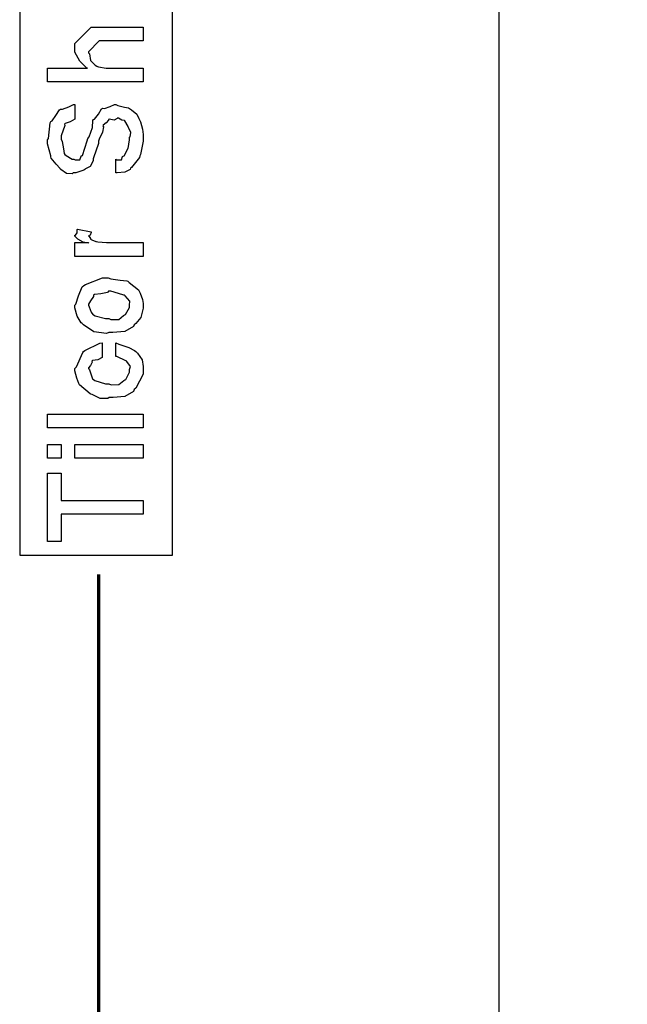
# Model space of a CAD drawing. Extents: x 0.3 to 8, y 0.6 to 11.4.
# Drawn here: x 1.4 to 2, y 8 to 9 of the extents above; entities that cross this region are included whole.
import ezdxf

# ---------------------------------------------------------------- set-up
doc = ezdxf.new("R2010")
doc.units = 0
doc.header["$MEASUREMENT"] = 0

msp = doc.modelspace()

# ---------------------------------------------------------------- linework, layer by layer
at = {"color": 0}
for points in [[(1.83835, 6.99322), (3.12583, 6.99322), (3.12583, 9.80821), (1.83835, 9.80821), (1.83835, 6.99322)], [(1.48499, 8.89171), (1.39015, 8.89171), (1.39015, 8.90539), (1.42986, 8.90539), (1.42889, 8.90549), (1.42211, 8.91211), (1.41728, 8.92122), (1.41728, 8.92426), (1.41728, 8.92969), (1.43356, 8.94596), (1.44311, 8.94596), (1.48499, 8.94596), (1.48499, 8.93251), (1.44571, 8.93251), (1.44158, 8.93251), (1.43074, 8.92165), (1.43074, 8.92036), (1.43176, 8.9196), (1.4329, 8.91297), (1.43333, 8.91233), (1.43438, 8.91135), (1.4374, 8.90831), (1.43919, 8.90712), (1.43985, 8.9069), (1.44083, 8.90657), (1.44853, 8.90539), (1.45114, 8.90539), (1.48499, 8.90539), (1.48499, 8.89171)], [(1.45786, 8.80122), (1.45786, 8.81489), (1.459, 8.81424), (1.46367, 8.81429), (1.46475, 8.81749), (1.46524, 8.81793), (1.46617, 8.81808), (1.46947, 8.82443), (1.46979, 8.82531), (1.47018, 8.82536), (1.47153, 8.83393), (1.47153, 8.83681), (1.47212, 8.83697), (1.47289, 8.84131), (1.47044, 8.84625), (1.47024, 8.847), (1.47007, 8.84739), (1.46692, 8.85297), (1.46654, 8.85331), (1.46654, 8.85331), (1.4641, 8.85363), (1.46051, 8.85547), (1.45937, 8.85547), (1.45937, 8.85514), (1.45618, 8.85363), (1.45129, 8.85454), (1.45069, 8.85439), (1.45065, 8.85346), (1.44826, 8.85092), (1.44533, 8.84879), (1.44506, 8.84788), (1.44576, 8.847), (1.44489, 8.84185), (1.44138, 8.83464), (1.44093, 8.83268), (1.44067, 8.8304), (1.43594, 8.81619), (1.43551, 8.81532), (1.43557, 8.81337), (1.43264, 8.80746), (1.42786, 8.80528), (1.42704, 8.80469), (1.42635, 8.80382), (1.41821, 8.80122), (1.41554, 8.80122), (1.41457, 8.80029), (1.40882, 8.80051), (1.4035, 8.80464), (1.40253, 8.80533), (1.40258, 8.80572), (1.39883, 8.80985), (1.3939, 8.81575), (1.3934, 8.81706), (1.39351, 8.81819), (1.39015, 8.83018), (1.39015, 8.83421), (1.39107, 8.8355), (1.39286, 8.85113), (1.3934, 8.85243), (1.3946, 8.85297), (1.39846, 8.85818), (1.40187, 8.86382), (1.40296, 8.86458), (1.40501, 8.86464), (1.41126, 8.86692), (1.41593, 8.86908), (1.41728, 8.86914), (1.41728, 8.85547), (1.41717, 8.85449), (1.41278, 8.852), (1.40762, 8.85042), (1.40708, 8.84961), (1.40719, 8.84825), (1.40361, 8.838), (1.40361, 8.83464), (1.40458, 8.83247), (1.406, 8.82508), (1.40665, 8.82042), (1.40729, 8.81967), (1.4086, 8.81853), (1.41446, 8.81489), (1.41642, 8.81489), (1.41756, 8.81418), (1.42222, 8.81407), (1.42347, 8.81776), (1.42401, 8.81836), (1.42493, 8.81862), (1.42954, 8.83296), (1.43008, 8.83529), (1.43165, 8.83708), (1.43464, 8.84619), (1.43529, 8.85331), (1.43572, 8.85417), (1.43692, 8.85454), (1.44067, 8.85949), (1.44386, 8.86486), (1.44485, 8.86546), (1.44668, 8.86535), (1.45249, 8.86714), (1.4565, 8.86914), (1.45786, 8.86914), (1.45988, 8.86822), (1.46649, 8.86664), (1.47044, 8.86583), (1.47153, 8.86524), (1.47349, 8.86399), (1.47886, 8.85943), (1.48086, 8.85514), (1.48151, 8.85394), (1.48239, 8.85183), (1.48456, 8.84478), (1.48499, 8.83925), (1.48499, 8.83746), (1.48499, 8.83262), (1.48244, 8.81944), (1.48194, 8.81814), (1.48163, 8.81663), (1.47343, 8.80653), (1.4724, 8.80578), (1.47235, 8.80474), (1.46708, 8.80192), (1.45917, 8.80122), (1.45786, 8.80122)], [(1.48499, 8.71832), (1.41728, 8.71832), (1.41728, 8.73199), (1.43074, 8.73199), (1.43051, 8.73156), (1.42547, 8.73232), (1.42032, 8.7354), (1.41989, 8.73568), (1.41989, 8.73568), (1.41728, 8.73844), (1.41728, 8.73936), (1.41776, 8.73931), (1.41944, 8.74164), (1.41944, 8.74496), (1.41989, 8.74544), (1.43333, 8.74283), (1.43356, 8.74214), (1.43264, 8.73942), (1.43074, 8.73887), (1.43074, 8.73872), (1.43133, 8.73817), (1.43285, 8.73606), (1.43279, 8.73529), (1.4329, 8.73525), (1.4341, 8.73481), (1.43811, 8.73318), (1.43876, 8.73307), (1.44013, 8.73286), (1.44869, 8.73199), (1.45157, 8.73199), (1.48499, 8.73199), (1.48499, 8.71832)], [(1.45114, 8.64285), (1.44864, 8.64171), (1.43621, 8.64333), (1.42585, 8.65022), (1.42444, 8.65175), (1.42363, 8.65229), (1.41967, 8.65901), (1.41728, 8.66721), (1.41728, 8.66997), (1.41826, 8.6709), (1.42103, 8.67919), (1.42465, 8.68821), (1.42618, 8.68951), (1.42786, 8.69037), (1.44463, 8.6971), (1.45026, 8.6971), (1.45293, 8.69607), (1.46236, 8.69467), (1.46882, 8.69417), (1.47001, 8.69362), (1.47126, 8.69233), (1.48043, 8.68494), (1.48108, 8.68386), (1.482, 8.68181), (1.4845, 8.67563), (1.48499, 8.67139), (1.48499, 8.66997), (1.48499, 8.66683), (1.48282, 8.6575), (1.47772, 8.65169), (1.47631, 8.65044), (1.47556, 8.64854), (1.46676, 8.64382), (1.45504, 8.64285), (1.45114, 8.64285)], [(1.45114, 8.65653), (1.45314, 8.65549), (1.46085, 8.65576), (1.46568, 8.65956), (1.46654, 8.66021), (1.46774, 8.6606), (1.47153, 8.66758), (1.47153, 8.66997), (1.47158, 8.66997), (1.47197, 8.67383), (1.46736, 8.6791), (1.46654, 8.67974), (1.46606, 8.67964), (1.46051, 8.68153), (1.45314, 8.68365), (1.45069, 8.68365), (1.44961, 8.68257), (1.44294, 8.68104), (1.43676, 8.68039), (1.43594, 8.67974), (1.43567, 8.67833), (1.43296, 8.67421), (1.43074, 8.67101), (1.43074, 8.66997), (1.43156, 8.66829), (1.43361, 8.66297), (1.43524, 8.66069), (1.43594, 8.66021), (1.43736, 8.65935), (1.44767, 8.65653), (1.45114, 8.65653)], [(1.45786, 8.61893), (1.45786, 8.63238), (1.46107, 8.63108), (1.47089, 8.62776), (1.47664, 8.62483), (1.47783, 8.62369), (1.47961, 8.62224), (1.48407, 8.61546), (1.48499, 8.60878), (1.48499, 8.60656), (1.48499, 8.6014), (1.47772, 8.58724), (1.47631, 8.58594), (1.47556, 8.58399), (1.46682, 8.5791), (1.45521, 8.57813), (1.45135, 8.57813), (1.4501, 8.57699), (1.44229, 8.57726), (1.43443, 8.581), (1.43312, 8.5816), (1.43264, 8.58192), (1.42183, 8.59082), (1.42118, 8.59201), (1.42118, 8.59201), (1.41929, 8.5975), (1.41728, 8.6046), (1.41728, 8.60699), (1.41881, 8.60867), (1.42504, 8.62283), (1.42596, 8.62392), (1.42715, 8.62468), (1.44224, 8.63206), (1.4444, 8.63238), (1.4444, 8.61893), (1.44435, 8.618), (1.43996, 8.6155), (1.43475, 8.6149), (1.43421, 8.61436), (1.43438, 8.61333), (1.43274, 8.60992), (1.43074, 8.60753), (1.43074, 8.60678), (1.43176, 8.60562), (1.43486, 8.59662), (1.43572, 8.59592), (1.43714, 8.59494), (1.44761, 8.59179), (1.45114, 8.59179), (1.45319, 8.59076), (1.46111, 8.5911), (1.46589, 8.59506), (1.46676, 8.59571), (1.4679, 8.59608), (1.47153, 8.6034), (1.47153, 8.6059), (1.47153, 8.6059), (1.4724, 8.60894), (1.46882, 8.61399), (1.46828, 8.61458), (1.4679, 8.61447), (1.459, 8.61876), (1.45786, 8.61893)], [(1.48499, 8.54801), (1.39015, 8.54801), (1.39015, 8.56168), (1.48499, 8.56168), (1.48499, 8.54801)], [(1.40361, 8.5179), (1.39015, 8.5179), (1.39015, 8.53157), (1.40361, 8.53157), (1.40361, 8.5179)], [(1.48499, 8.5179), (1.41728, 8.5179), (1.41728, 8.53157), (1.48499, 8.53157), (1.48499, 8.5179)], [(1.48499, 8.46213), (1.40361, 8.46213), (1.40361, 8.435), (1.39015, 8.435), (1.39015, 8.50293), (1.40361, 8.50293), (1.40361, 8.47581), (1.48499, 8.47581), (1.48499, 8.46213)]]:
    msp.add_lwpolyline(points, close=True, dxfattribs=at)
at = {"color": 7}
msp.add_lwpolyline([(1.36248, 8.42156), (1.51418, 8.42156), (1.51418, 9.41906), (1.36248, 9.41906), (1.36248, 8.42156)], close=True, dxfattribs=at)
at = {"color": 0, "const_width": 0.003333}
msp.add_lwpolyline([(1.44083, 7.92904), (1.44083, 8.4024)], dxfattribs=at)

doc.saveas('drawing.dxf')
